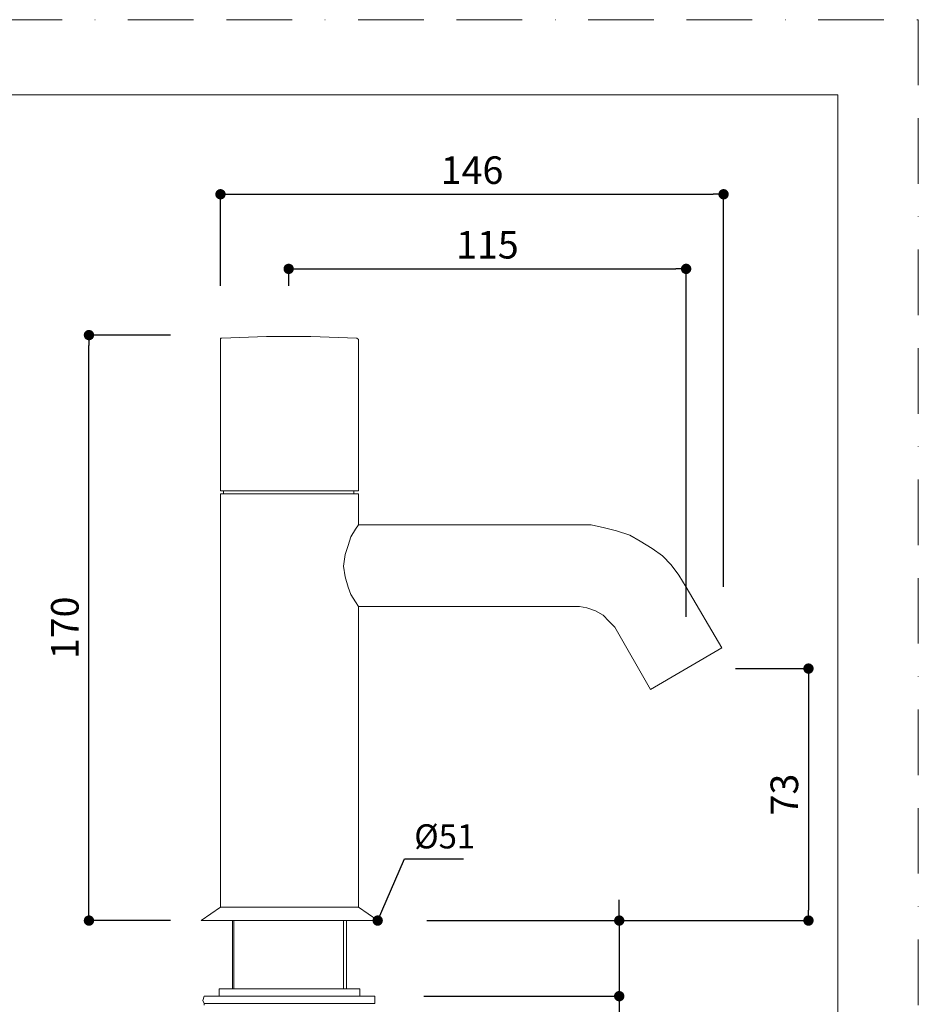
# Model space of a CAD drawing. Units: millimetres. Extents: x 0 to 630, y 0 to 891.
# Drawn here: x 369 to 630, y 605 to 891 of the extents above; entities that cross this region are included whole.
import ezdxf
from ezdxf import colors
from ezdxf.entities.mleader import LeaderData, LeaderLine
from ezdxf.math import Vec2, Vec3

# ---------------------------------------------------------------- set-up
doc = ezdxf.new("R2010")
doc.units = ezdxf.units.MM
doc.header["$LTSCALE"] = 1.5
doc.header["$PDMODE"] = 1
doc.header["$PDSIZE"] = -2
doc.linetypes.add('BORDER', pattern=[44.45, 12.7, -6.35, 12.7, -6.35, 0, -6.35])
doc.layers.add('BORDER', color=4, linetype='BORDER', lineweight=20, plot=False)
for name, color, linetype, lineweight in [('DIM', 3, 'Continuous', 13), ('MODEL', 7, 'Continuous', 20), ('TEMPLATE', 7, 'Continuous', 20)]:
    doc.layers.add(name, color=color, linetype=linetype, lineweight=lineweight)
doc.styles.get("Standard").update_dxf_attribs({"font": 'txt', "bigfont": 'BIGFONT.SHX'})
doc.styles.add('ＭＳ ゴシック', font='msgothic.ttc', dxfattribs={"bigfont": 'ＭＳ ゴシック'})
doc.dimstyles.new('tfrom線あり', dxfattribs={"dimtxt": 8, "dimasz": 3, "dimexe": 0, "dimexo": 10, "dimgap": 3, "dimtad": 1, "dimdec": 0, "dimzin": 11, "dimdsep": 46, "dimtxsty": 'ＭＳ ゴシック', "dimblk": 'DOT', "dimcen": 0, "dimazin": 0, "dimtfac": 1, "dimtdec": 0, "dimtix": 1, "dimtofl": 0, "dimtmove": 0, "dimatfit": 0, "dimldrblk": 'DOT', "dimfxl": 1, "dimfrac": 2, "dimtolj": 1, "dimtzin": 11, "dimarcsym": 0})

# ---------------------------------------------------------------- blocks, each defined once
blk = doc.blocks.new('_DOT')
at = {"color": 0, "linetype": 'ByBlock', "lineweight": -2}
blk.add_line((-0.5, 0), (-1, 0), dxfattribs=at)
at = {"color": 0, "linetype": 'ByBlock', "lineweight": -2, "const_width": 0.5}
blk.add_lwpolyline([(-0.25, 0, 1), (0.25, 0, 1)], format="xyb", close=True, dxfattribs=at)
blk = doc.blocks.new('*D21')
at = {"layer": 'Defpoints', "color": 0, "transparency": 16777216}
for p in [(389.32, 799.42), (423.02, 799.42), (423.02, 629.42)]:
    blk.add_point(p, dxfattribs=at)
at = {"layer": 'DIM', "color": 0, "lineweight": -2, "transparency": 16777216}
for p, q in [((413.02, 799.42), (389.32, 799.42)), ((389.32, 632.42), (389.32, 796.42)), ((413.02, 629.42), (389.32, 629.42))]:
    blk.add_line(p, q, dxfattribs=at)
at = {"layer": 'DIM', "color": 0, "lineweight": -2, "transparency": 16777216, "xscale": 3, "yscale": 3, "zscale": 3}
for p, rotation in [((389.32, 799.42), 90), ((389.32, 629.42), 270)]:
    blk.add_blockref('_DOT', p, dxfattribs=dict(at, rotation=rotation))
at = {"layer": 'DIM', "color": 0, "transparency": 16777216, "insert": (382.32, 714.42), "char_height": 8, "attachment_point": 5, "rotation": 90, "style": 'ＭＳ ゴシック'}
blk.add_mtext('\\A1;170', dxfattribs=at)
blk = doc.blocks.new('*D22')
at = {"layer": 'Defpoints', "color": 0, "transparency": 16777216}
for p in [(562.62, 818.65), (447.28, 803.73), (562.62, 707.57)]:
    blk.add_point(p, dxfattribs=at)
at = {"layer": 'DIM', "color": 0, "lineweight": -2, "transparency": 16777216}
for p, q in [((447.28, 813.73), (447.28, 818.65)), ((450.28, 818.65), (559.62, 818.65)), ((562.62, 717.57), (562.62, 818.65))]:
    blk.add_line(p, q, dxfattribs=at)
at = {"layer": 'DIM', "color": 0, "lineweight": -2, "transparency": 16777216, "xscale": 3, "yscale": 3, "zscale": 3, "rotation": 180}
blk.add_blockref('_DOT', (447.28, 818.65), dxfattribs=at)
at = {"layer": 'DIM', "color": 0, "lineweight": -2, "transparency": 16777216, "xscale": 3, "yscale": 3, "zscale": 3}
blk.add_blockref('_DOT', (562.62, 818.65), dxfattribs=at)
at = {"layer": 'DIM', "color": 0, "transparency": 16777216, "insert": (504.95, 825.65), "char_height": 8, "attachment_point": 5, "style": 'ＭＳ ゴシック'}
blk.add_mtext('\\A1;115', dxfattribs=at)
blk = doc.blocks.new('*D24')
at = {"layer": 'Defpoints', "color": 0, "transparency": 16777216}
for p in [(573.49, 840.31), (427.49, 803.74), (573.49, 716.31)]:
    blk.add_point(p, dxfattribs=at)
at = {"layer": 'DIM', "color": 0, "lineweight": -2, "transparency": 16777216}
for p, q in [((427.49, 813.74), (427.49, 840.31)), ((430.49, 840.31), (570.49, 840.31)), ((573.49, 726.31), (573.49, 840.31))]:
    blk.add_line(p, q, dxfattribs=at)
at = {"layer": 'DIM', "color": 0, "lineweight": -2, "transparency": 16777216, "xscale": 3, "yscale": 3, "zscale": 3, "rotation": 180}
blk.add_blockref('_DOT', (427.49, 840.31), dxfattribs=at)
at = {"layer": 'DIM', "color": 0, "lineweight": -2, "transparency": 16777216, "xscale": 3, "yscale": 3, "zscale": 3}
blk.add_blockref('_DOT', (573.49, 840.31), dxfattribs=at)
at = {"layer": 'DIM', "color": 0, "transparency": 16777216, "insert": (500.49, 847.31), "char_height": 8, "attachment_point": 5, "style": 'ＭＳ ゴシック'}
blk.add_mtext('\\A1;146', dxfattribs=at)
blk = doc.blocks.new('*D25')
at = {"layer": 'Defpoints', "color": 0, "transparency": 16777216}
for p in [(566.93, 702.59), (477.41, 629.42), (598.13, 629.42)]:
    blk.add_point(p, dxfattribs=at)
at = {"layer": 'DIM', "color": 0, "lineweight": -2, "transparency": 16777216}
for p, q in [((576.93, 702.59), (598.13, 702.59)), ((598.13, 699.59), (598.13, 632.42)), ((487.41, 629.42), (598.13, 629.42))]:
    blk.add_line(p, q, dxfattribs=at)
at = {"layer": 'DIM', "color": 0, "lineweight": -2, "transparency": 16777216, "xscale": 3, "yscale": 3, "zscale": 3}
for p, rotation in [((598.13, 702.59), 90), ((598.13, 629.42), 270)]:
    blk.add_blockref('_DOT', p, dxfattribs=dict(at, rotation=rotation))
at = {"layer": 'DIM', "color": 0, "transparency": 16777216, "insert": (591.13, 666.01), "char_height": 8, "attachment_point": 5, "rotation": 90, "style": 'ＭＳ ゴシック'}
blk.add_mtext('\\A1;73', dxfattribs=at)
blk = doc.blocks.new('*D26')
at = {"layer": 'Defpoints', "color": 0, "transparency": 16777216}
for p in [(477.41, 629.42), (543.21, 629.42), (476.55, 607.47)]:
    blk.add_point(p, dxfattribs=at)
at = {"layer": 'DIM', "color": 0, "lineweight": -2, "transparency": 16777216}
for p, q in [((543.21, 632.42), (543.21, 635.42)), ((487.41, 629.42), (543.21, 629.42)), ((543.21, 629.42), (543.21, 607.47)), ((486.55, 607.47), (543.21, 607.47)), ((543.21, 604.47), (543.21, 556.66))]:
    blk.add_line(p, q, dxfattribs=at)
at = {"layer": 'DIM', "color": 0, "lineweight": -2, "transparency": 16777216, "xscale": 3, "yscale": 3, "zscale": 3}
for p, rotation in [((543.21, 629.42), 270), ((543.21, 607.47), 90)]:
    blk.add_blockref('_DOT', p, dxfattribs=dict(at, rotation=rotation))
at = {"layer": 'DIM', "color": 0, "transparency": 16777216, "insert": (536.19, 577.57), "char_height": 8, "attachment_point": 5, "rotation": 90, "style": 'ＭＳ ゴシック'}
blk.add_mtext('\\A1;max. 40', dxfattribs=at)

msp = doc.modelspace()

# ---------------------------------------------------------------- linework, layer by layer
at = {"layer": 'BORDER'}
msp.add_lwpolyline([(0, 0), (0, 891), (630, 891), (630, 0)], close=True, dxfattribs=at)
at = {"layer": 'MODEL'}
for p, q in [((427.49, 754.23), (427.49, 798.13)), ((467.51, 798.13), (467.08, 798.56)), ((467.51, 754.23), (467.51, 798.13)), ((427.49, 754.23), (467.51, 754.23)), ((427.49, 753.37), (427.49, 633.3)), ((427.49, 753.37), (467.51, 753.37)), ((428.35, 754.23), (428.35, 753.37)), ((466.22, 753.37), (466.22, 754.23)), ((467.51, 753.37), (467.51, 744.34)), ((467.51, 744.34), (531.64, 744.34)), ((562.62, 726.26), (572.95, 708.61)), ((467.51, 720.66), (467.51, 633.3)), ((467.51, 720.66), (531.64, 720.66)), ((541.97, 714.64), (552.3, 696.56)), ((552.3, 696.56), (572.95, 708.61)), ((421.89, 629.42), (427.49, 633.3)), ((427.49, 633.3), (467.51, 633.3)), ((467.51, 633.3), (473.11, 629.42)), ((421.89, 629.42), (473.11, 629.42)), ((430.93, 629.42), (430.93, 609.63)), ((431.36, 629.42), (431.36, 609.63)), ((463.21, 629.42), (463.21, 609.63)), ((464.07, 629.42), (464.07, 609.63)), ((467.94, 609.63), (427.06, 609.63)), ((427.06, 607.47), (427.06, 609.63)), ((427.06, 609.63), (447.28, 609.63)), ((427.06, 607.47), (427.06, 609.63)), ((467.94, 607.47), (467.94, 609.63)), ((422.75, 607.47), (472.24, 607.47)), ((422.75, 607.47), (471.81, 607.47)), ((422.75, 607.47), (422.75, 607.47)), ((427.06, 607.47), (467.94, 607.47)), ((447.28, 607.47), (427.06, 607.47)), ((467.94, 607.47), (447.28, 607.47)), ((457.18, 607.47), (457.18, 607.47)), ((471.81, 607.47), (472.24, 607.47)), ((472.24, 605.32), (472.24, 607.47)), ((422.75, 605.32), (472.24, 605.32)), ((422.75, 605.32), (422.75, 604.89)), ((471.81, 605.32), (471.81, 605.32))]:
    msp.add_line(p, q, dxfattribs=at)
for points in [[(427.92, 798.56), (427.49, 798.56), (427.49, 798.13)], [(467.08, 798.56), (453.74, 798.99), (440.83, 798.99), (427.92, 798.56)], [(467.51, 744.34), (466.65, 743.04), (465.36, 740.89), (464.5, 738.31), (463.64, 735.73), (463.21, 732.29), (463.64, 729.27), (464.5, 726.26), (465.36, 724.11), (466.65, 721.96), (467.51, 720.66)], [(562.62, 726.26), (560.47, 729.7), (558.32, 732.72), (555.74, 735.3), (552.73, 737.45), (549.28, 739.6), (546.27, 741.32), (542.4, 742.61), (538.95, 743.47), (535.08, 744.34), (531.64, 744.34)], [(541.97, 714.64), (540.24, 716.36), (538.52, 718.08), (536.37, 719.37), (533.79, 720.23), (531.64, 720.66)], [(422.75, 607.47), (422.32, 606.18), (422.75, 605.32)]]:
    msp.add_lwpolyline(points, dxfattribs=at)
at = {"layer": 'TEMPLATE', "flags": 128}
msp.add_lwpolyline([(606.66, 869.14), (21.66, 869.14), (21.66, 29.14), (606.66, 29.14), (606.66, 869.14)], dxfattribs=at)

# ---------------------------------------------------------------- texts
at = {"layer": 'DIM', "insert": (483.72, 657.37), "char_height": 7, "width": 569.8297, "attachment_point": 1, "line_spacing_factor": 0.982293, "style": 'ＭＳ ゴシック'}
msp.add_mtext('%%C51', dxfattribs=at)

# ---------------------------------------------------------------- dimensions: what is measured, and where the dimension line sits
at = {"layer": 'DIM'}
for base, p1, p2, picture, middle in [((573.49, 840.31), (427.49, 803.74), (573.49, 716.31), '*D24', (500.49, 847.31)), ((562.62, 818.65), (447.28, 803.73), (562.62, 707.57), '*D22', (504.95, 825.65))]:
    dim = msp.add_linear_dim(base=base, p1=p1, p2=p2, dimstyle='tfrom線あり', override={"dimpost": '<>'}, dxfattribs=at)
    dim.commit()
    dim.dimension.update_dxf_attribs({"geometry": picture, "text_midpoint": middle})
for base, p1, p2, picture, middle in [((389.32, 799.42), (423.02, 629.42), (423.02, 799.42), '*D21', (382.32, 714.42)), ((598.13, 629.42), (566.93, 702.59), (477.41, 629.42), '*D25', (591.13, 666.01))]:
    dim = msp.add_linear_dim(base=base, p1=p1, p2=p2, angle=90, dimstyle='tfrom線あり', override={"dimpost": '<>'}, dxfattribs=at)
    dim.commit()
    dim.dimension.update_dxf_attribs({"geometry": picture, "text_midpoint": middle})
dim = msp.add_linear_dim(base=(543.21, 629.42), p1=(476.55, 607.47), p2=(477.41, 629.42), angle=90, text='max. 40', dimstyle='tfrom線あり', override={"dimpost": '<>', "dimtofl": 1}, dxfattribs=at)
dim.commit()
dim.dimension.update_dxf_attribs({"geometry": '*D26', "text_midpoint": (543.21, 577.57), "dimtype": 160})

# ---------------------------------------------------------------- leaders
ml = msp.add_multileader_mtext('Standard', dxfattribs=at)
ml.set_content('', color=256)
ml.set_leader_properties()
ml.set_arrow_properties(name='DOT')
ml.build(insert=Vec2(0, 0))
ml.multileader.update_dxf_attribs({"text_right_attachment_type": 6, "arrow_head_size": 3})
ctx = ml.context
ctx.base_point, ctx.arrow_head_size, ctx.plane_origin = Vec3(498.02, 647.37), 3, Vec3(473.11, 629.42)
ctx.right_attachment = 6
notes = []
notes.append((ctx, [(0, (1, 1, 0), (480.87, 647.37), (1, 0), 17.15, [(0, [(473.11, 629.42)], 0, [])])]))
ctx.mtext.insert, ctx.mtext.flow_direction = Vec3(500.02, 649.37), 5
for ctx, leaders in notes:
    for number, flags, end, landing, length, lines in leaders:
        leader = LeaderData()
        leader.index, (leader.has_last_leader_line, leader.has_dogleg_vector, leader.attachment_direction) = number, flags
        leader.last_leader_point, leader.dogleg_vector, leader.dogleg_length = Vec3(end), Vec3(landing), length
        for number, points, colour, breaks in lines:
            line = LeaderLine()
            line.index, line.vertices, line.color, line.breaks = number, Vec3.list(points), colors.encode_raw_color(colour), breaks
            leader.lines.append(line)
        ctx.leaders.append(leader)

doc.saveas('drawing.dxf')
